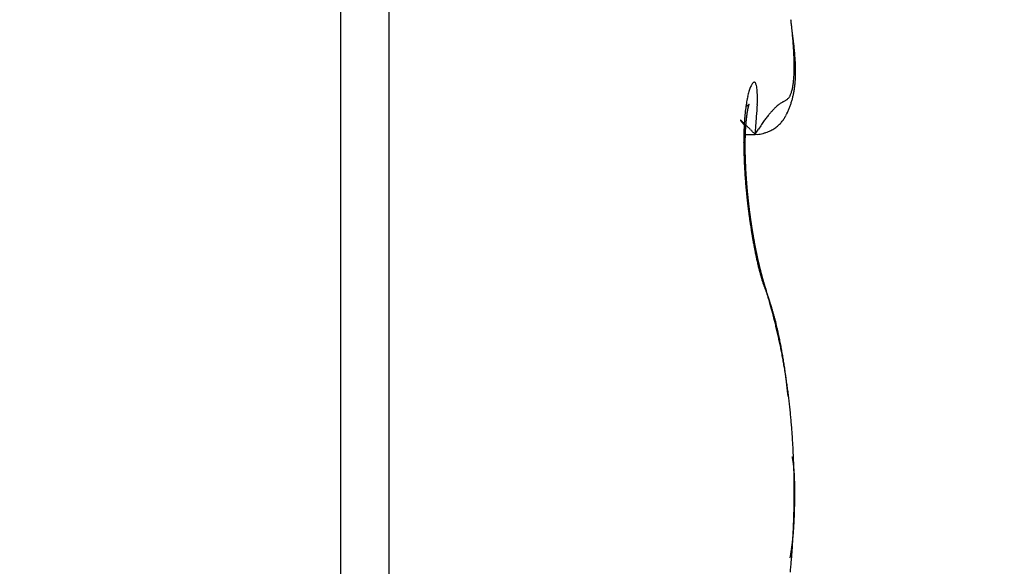
# Model space of a CAD drawing. Units: millimetres. Extents: x -1722 to 5242, y -2987 to 2399.
# Drawn here: x 5054 to 5057, y 2147 to 2148 of the extents above; entities that cross this region are included whole.
import ezdxf

# ---------------------------------------------------------------- set-up
doc = ezdxf.new("R2010")
doc.units = ezdxf.units.MM
for name, color, linetype in [('hatching-Schraffur', 5, 'Continuous'), ('helpline-Hilfslinie', 2, 'Continuous'), ('outline-Körperkante', 7, 'Continuous')]:
    doc.layers.add(name, color=color, linetype=linetype)

# ---------------------------------------------------------------- blocks, each defined once
blk = doc.blocks.new('WD2201_SR_Laufwagen_hinten')
at = {"layer": 'outline-Körperkante'}
for p, q in [((23.0962, 18), (23.0962, 8)), ((23.2605, 17.9141), (23.2605, 8.0859)), ((24.4684, 14.245), (24.4666, 14.2472)), ((24.4684, 14.2151), (24.5045, 14.2151)), ((24.5045, 14.2153), (24.5154, 14.2326)), ((24.5045, 14.2153), (24.5123, 14.215)), ((24.4775, 14.0147), (24.4772, 14.0175)), ((24.544, 13.677), (24.5407, 13.6839)), ((24.544, 13.677), (24.5435, 13.6787)), ((24.6156, 13.3254), (24.6146, 13.3358)), ((24.6365, 12.9999), (24.6366, 12.9999)), ((24.6386, 12.9999), (24.6386, 13.0031)), ((24.6229, 12.7776), (24.6238, 12.7826))]:
    blk.add_line(p, q, dxfattribs=at)
for centre, radius, start, end in [((22.5122, 14.3503), 2.1284, 6.4389, 6.8552), ((22.6648, 14.3668), 1.975, 6.0207, 6.4584), ((20.4433, 13.9953), 4.2251, 7.6006, 7.8666), ((22.8172, 14.3822), 1.8218, 5.5799, 6.0427), ((22.9636, 14.3967), 1.6746, 5.0834, 5.5735), ((23.1848, 14.3557), 1.46, 7.2323, 7.8139), ((23.1083, 14.4086), 1.5295, 4.5984, 5.1202), ((23.247, 14.4185), 1.3904, 4.0943, 4.651), ((23.3121, 14.3703), 1.3318, 6.8927, 7.2968), ((23.3803, 14.4278), 1.2567, 3.5065, 4.1042), ((21.8443, 14.2065), 2.8087, 6.4725, 6.6175), ((23.3254, 14.3738), 1.3182, 6.1626, 6.5015), ((23.6222, 14.4035), 1.0199, 5.8323, 6.295), ((23.5077, 14.4342), 1.1292, 2.9361, 3.579), ((23.629, 14.4398), 1.0078, 2.2712, 2.9679), ((23.7437, 14.4436), 0.893, 1.5647, 2.3216), ((23.5956, 14.3988), 1.0469, 5.5083, 5.9417), ((23.6151, 14.4017), 1.0272, 5.021, 5.449), ((23.7403, 14.4132), 0.9014, 4.5094, 4.9929), ((23.8209, 14.4183), 0.8207, 4.0653, 4.5925), ((23.8718, 14.4211), 0.7698, 3.5783, 4.1318), ((23.8481, 14.4456), 0.7886, 0.8004, 1.6245), ((23.9378, 14.4467), 0.6989, 359.9219, 0.8147), ((24.0247, 14.4446), 0.612, 359.1273, 0.1029), ((23.9218, 14.4242), 0.7197, 2.9969, 3.5798), ((23.9749, 14.4268), 0.6665, 2.3855, 3.0068), ((24.0187, 14.4275), 0.6227, 1.8369, 2.4943), ((24.0588, 14.429), 0.5826, 1.1158, 1.8093), ((24.2398, 14.436), 0.3967, 355.7916, 357.0953), ((24.1748, 14.4396), 0.4619, 357.0576, 358.2359), ((24.1021, 14.4438), 0.5346, 358.0274, 359.094), ((24.2081, 14.4273), 0.4333, 357.2321, 358.1109), ((24.184, 14.428), 0.4574, 358.1298, 358.9719), ((24.0943, 14.4298), 0.547, 0.3763, 1.1054), ((24.1567, 14.4289), 0.4847, 358.924, 359.7279), ((24.1276, 14.4292), 0.5138, 359.6997, 0.4669), ((24.6003, 14.3272), 0.1221, 154.6522, 157.5724), ((24.5664, 14.3417), 0.0852, 150.0498, 153.7314), ((24.5361, 14.3571), 0.0513, 142.8881, 147.9914), ((24.5153, 14.3706), 0.0266, 131.414, 139.2535), ((24.5042, 14.3805), 0.012, 109.638, 122.9385), ((24.5008, 14.3865), 0.00541, 70.7947, 96.152), ((24.5008, 14.3875), 0.00442, 27.7394, 66.9074), ((24.4981, 14.3836), 0.00897, 14.9979, 41.8274), ((24.4845, 14.3759), 0.0243, 10.6037, 24.1875), ((24.4579, 14.3675), 0.0522, 5.3394, 14.3018), ((24.4771, 14.4036), 0.157, 347.3331, 349.7789), ((24.4412, 14.4109), 0.1937, 349.5318, 351.6488), ((24.4006, 14.4183), 0.2349, 351.3022, 353.1607), ((24.3528, 14.4248), 0.2832, 353.006, 354.6422), ((24.3001, 14.4305), 0.3362, 354.5124, 355.9714), ((24.2986, 14.419), 0.3424, 352.4906, 353.551), ((24.2836, 14.4212), 0.3575, 353.4738, 354.4988), ((24.2683, 14.4225), 0.3729, 354.5198, 355.5099), ((24.2495, 14.4242), 0.3918, 355.4755, 356.4285), ((24.2301, 14.4256), 0.4112, 356.4052, 357.3221), ((24.8422, 14.2626), 0.3726, 167.3726, 168.7791), ((24.7815, 14.2751), 0.3107, 165.5936, 167.176), ((24.7265, 14.288), 0.2542, 163.5014, 165.3129), ((24.6785, 14.3007), 0.2046, 161.0056, 163.0955), ((24.6372, 14.3141), 0.1612, 158.2882, 160.7361), ((24.4137, 14.3584), 0.0972, 1.7675, 8.2932), ((24.275, 14.3407), 0.2367, 2.2028, 5.0115), ((22.5265, 14.2563), 1.9873, 2.364, 2.697), ((24.5898, 14.3617), 0.0362, 324.1457, 330.6998), ((24.5821, 14.367), 0.0455, 329.5725, 335.2533), ((24.5691, 14.3737), 0.0602, 334.6202, 339.3181), ((24.5527, 14.3811), 0.0781, 338.4852, 342.4089), ((24.5325, 14.3883), 0.0995, 341.9928, 345.3285), ((24.5074, 14.3962), 0.1259, 344.7468, 347.5822), ((24.356, 14.4085), 0.284, 345.574, 346.8079), ((24.3489, 14.4097), 0.2912, 346.8968, 348.1062), ((24.3417, 14.4118), 0.2986, 348.007, 349.1911), ((24.3326, 14.4134), 0.3079, 349.2167, 350.3718), ((24.3231, 14.4153), 0.3176, 350.307, 351.4327), ((24.311, 14.4173), 0.3298, 351.4135, 352.5065), ((25.0576, 14.2286), 0.5907, 171.5325, 172.5706), ((24.3734, 14.4574), 0.1783, 303.9735, 304.7872), ((24.9804, 14.2397), 0.5127, 170.3465, 171.4862), ((24.9089, 14.2503), 0.4404, 168.8859, 170.1441), ((24.4453, 14.3553), 0.0535, 303.8975, 305.8839), ((24.4464, 14.354), 0.0518, 305.7418, 306.937), ((23.4173, 15.673), 1.7247, 307.9297, 307.9546), ((24.4374, 14.3652), 0.0661, 307.9775, 308.6627), ((24.4516, 14.3477), 0.0435, 308.4578, 309.5242), ((24.4468, 14.3542), 0.0516, 308.9986, 309.8027), ((24.442, 14.3582), 0.0578, 310.9456, 311.5916), ((24.6016, 14.2782), 0.125, 166.008, 166.4704), ((24.5869, 14.2829), 0.1097, 165.9982, 166.5037), ((24.4477, 14.3522), 0.0495, 311.285, 311.9821), ((24.5709, 14.2863), 0.0933, 165.0734, 165.6318), ((24.5577, 14.2894), 0.0798, 164.2021, 164.8209), ((24.4517, 14.3489), 0.0445, 311.0178, 311.7392), ((24.5451, 14.2926), 0.0668, 163.2218, 163.9196), ((24.5339, 14.2964), 0.055, 162.8313, 163.6262), ((24.4495, 14.3497), 0.0465, 313.0582, 313.6687), ((24.5262, 14.299), 0.0469, 162.1683, 163.0263), ((24.4475, 14.3528), 0.0501, 312.9513, 313.4689), ((24.5237, 14.2994), 0.0443, 160.8653, 161.7113), ((24.5205, 14.3007), 0.0409, 160.2426, 161.0878), ((24.4393, 14.3593), 0.0604, 314.8123, 315.1877), ((24.519, 14.3013), 0.0393, 159.525, 160.332), ((24.4089, 14.3933), 0.1061, 313.7373, 313.9244), ((24.5158, 14.3022), 0.0359, 158.2357, 159.023), ((24.5154, 14.3024), 0.0355, 157.5986, 158.329), ((24.5387, 14.2581), 0.0814, 133.5008, 133.7048), ((24.5135, 14.3036), 0.0333, 157.5891, 158.2751), ((24.4946, 14.306), 0.0163, 136.2023, 137.0709), ((24.5152, 14.3027), 0.0353, 156.7202, 157.3024), ((24.5167, 14.3022), 0.0368, 156.5644, 157.0384), ((24.4861, 14.314), 0.00459, 131.6876, 134.0702), ((24.4839, 14.3166), 0.00126, 128.8945, 135.6529), ((24.5341, 14.2948), 0.0557, 156.3725, 156.6303), ((24.4833, 14.3174), 0.000191, 116.6214, 144.5812), ((24.4707, 14.3227), 0.0135, 336.4789, 337.1239), ((24.2176, 14.429), 0.2881, 337.1458, 337.1868), ((24.4826, 14.3177), 0.000694, 348.0275, 353.0478), ((24.4832, 14.3175), 0.0000875, 35.6936, 54.3064), ((24.4832, 14.3176), 0.0000294, 67.051, 166.0791), ((24.4801, 14.3184), 0.00326, 342.3833, 344.2182), ((23.8035, 14.3397), 0.7084, 354.7706, 358.152), ((24.1507, 14.3374), 0.3613, 356.7501, 0.1391), ((24.6912, 14.1795), 0.1733, 130.4108, 133.0249), ((24.6705, 14.2035), 0.1416, 127.4788, 130.3026), ((24.6591, 14.2179), 0.1232, 124.4898, 127.3453), ((24.6518, 14.2294), 0.1096, 121.9134, 124.768), ((24.6533, 14.2283), 0.1113, 119.7546, 122.2539), ((24.6623, 14.2158), 0.1266, 118.4925, 120.479), ((24.7223, 14.1151), 0.2438, 118.6533, 119.5948), ((24.2716, 14.9057), 0.6663, 300.0634, 300.3829), ((24.5567, 14.413), 0.0971, 302.2881, 304.3719), ((24.5813, 14.374), 0.051, 306.2705, 310.1736), ((24.5907, 14.3615), 0.0354, 311.6634, 317.4272), ((24.5922, 14.3597), 0.0331, 317.9452, 324.4988), ((24.3735, 14.4027), 0.2655, 337.961, 339.2749), ((24.3729, 14.4031), 0.2662, 339.2418, 340.5504), ((24.3717, 14.4037), 0.2676, 340.5269, 341.8278), ((24.3688, 14.4046), 0.2706, 341.8448, 343.1324), ((24.3658, 14.4055), 0.2737, 343.1334, 344.4065), ((24.3612, 14.407), 0.2786, 344.3568, 345.6109), ((25.3052, 14.205), 0.8394, 174.72, 175.549), ((25.2213, 14.2117), 0.7553, 173.7585, 174.6446), ((25.1375, 14.2198), 0.6711, 172.7071, 173.6642), ((25.0163, 14.2069), 0.546, 172.8153, 173.0109), ((25.0063, 14.2093), 0.5357, 172.7378, 172.9351), ((24.9973, 14.2087), 0.5269, 172.3476, 172.5461), ((24.9799, 14.2113), 0.5093, 172.1777, 172.3787), ((24.9663, 14.2138), 0.4956, 172.0451, 172.2482), ((24.9531, 14.2166), 0.4821, 171.9533, 172.1597), ((24.9326, 14.2166), 0.4618, 171.3813, 171.5908), ((24.9181, 14.2196), 0.4469, 171.2774, 171.4913), ((24.9017, 14.2226), 0.4304, 171.1181, 171.3364), ((24.8783, 14.2259), 0.4067, 170.8404, 171.0644), ((24.8635, 14.229), 0.3916, 170.7228, 170.9525), ((24.8396, 14.2325), 0.3674, 170.4191, 170.6563), ((24.8216, 14.2359), 0.3492, 170.2258, 170.4705), ((24.8, 14.2395), 0.3272, 169.9564, 170.2106), ((24.7795, 14.243), 0.3064, 169.672, 169.9361), ((24.756, 14.2468), 0.2826, 169.2938, 169.5702), ((24.7379, 14.2504), 0.2642, 169.051, 169.3402), ((24.7152, 14.2543), 0.2412, 168.625, 168.9301), ((24.6959, 14.258), 0.2215, 168.2583, 168.5805), ((24.6762, 14.2636), 0.2011, 168.3319, 168.675), ((24.6549, 14.2657), 0.1798, 167.2342, 167.5999), ((24.6383, 14.271), 0.1625, 167.3858, 167.7793), ((24.619, 14.2746), 0.1428, 166.6714, 167.0957), ((21.1647, 14.4896), 3.351, 355.3044, 356.3313), ((24.878, 14.0151), 0.4223, 140.5156, 142.2881), ((24.8123, 14.0677), 0.3381, 138.3513, 140.3175), ((24.7592, 14.1132), 0.2682, 135.8958, 138.0759), ((24.7173, 14.1527), 0.2106, 133.235, 135.6857), ((24.492, 14.3397), 0.1313, 327.9003, 330.6414), ((24.4734, 14.3509), 0.153, 330.3765, 332.7107), ((24.4492, 14.3651), 0.181, 332.248, 334.2082), ((24.4038, 14.3886), 0.2321, 333.841, 335.3604), ((24.3733, 14.403), 0.2659, 335.2819, 336.6034), ((24.3736, 14.403), 0.2656, 336.5989, 337.9159), ((24.4541, 14.2631), 0.000314, 131.6744, 152.5757), ((24.456, 14.2639), 0.00231, 195.2944, 201.5755), ((24.4539, 14.2633), 0.000143, 24.421, 123.6883), ((24.4613, 14.2669), 0.00841, 207.4475, 210.4053), ((24.4538, 14.2625), 0.000858, 43.9153, 71.7801), ((24.4729, 14.2748), 0.0224, 212.8601, 214.5201), ((24.452, 14.2591), 0.00467, 50.1673, 57.9116), ((24.4915, 14.2878), 0.0451, 214.689, 215.7462), ((24.4462, 14.2513), 0.0144, 49.1364, 52.4771), ((24.5202, 14.3107), 0.0818, 217.0743, 217.7889), ((24.5651, 14.3446), 0.138, 217.4566, 217.9655), ((24.4345, 14.2369), 0.0329, 48.2349, 50.0981), ((24.6247, 14.3931), 0.2148, 218.4097, 218.7816), ((24.4146, 14.2129), 0.0641, 48.1959, 49.3487), ((24.7142, 14.4628), 0.3283, 218.4649, 218.7419), ((24.3834, 14.1776), 0.1112, 47.5367, 48.321), ((24.8328, 14.5625), 0.4832, 219.1617, 219.3715), ((24.3375, 14.1271), 0.1795, 47.05, 47.6057), ((24.9973, 14.6995), 0.6972, 219.4994, 219.6594), ((24.2719, 14.0553), 0.2767, 46.8243, 47.2375), ((25.2472, 14.9046), 1.0206, 219.5729, 219.6917), ((24.1828, 13.9587), 0.4081, 46.6681, 46.98), ((25.7015, 15.2797), 1.6097, 219.6366, 219.7179), ((24.0627, 13.8299), 0.5842, 46.5253, 46.7667), ((26.1162, 15.6386), 2.1581, 220.012, 220.0772), ((23.9043, 13.6646), 0.8132, 46.2507, 46.4416), ((26.2676, 15.7542), 2.3483, 219.8576, 219.9215), ((25.563, 14.1905), 1.0977, 177.1747, 177.8758), ((23.7003, 13.4501), 1.1092, 46.1478, 46.3016), ((25.4764, 14.1944), 1.011, 176.417, 177.155), ((25.3925, 14.1983), 0.927, 175.5577, 176.3359), ((23.4154, 13.1513), 1.522, 46.0832, 46.2033), ((23.0057, 12.7243), 2.1138, 46.0212, 46.1138), ((25.2185, 14.1921), 0.7488, 176.2745, 176.4432), ((25.1974, 14.1883), 0.728, 175.6974, 175.8687), ((25.1828, 14.1913), 0.7132, 175.6766, 175.8506), ((25.1688, 14.1943), 0.699, 175.6556, 175.8323), ((25.1481, 14.1941), 0.6784, 175.3255, 175.5051), ((25.1344, 14.197), 0.6646, 175.3025, 175.485), ((25.1173, 14.1969), 0.6475, 174.9848, 175.1704), ((25.1038, 14.1969), 0.634, 174.6864, 174.8751), ((25.0845, 14.1999), 0.6146, 174.6088, 174.8008), ((25.0723, 14.1999), 0.6024, 174.3032, 174.4981), ((25.0629, 14.2023), 0.5928, 174.2475, 174.4437), ((25.0582, 14.201), 0.5883, 173.8786, 174.0734), ((25.0564, 14.2029), 0.5863, 173.8485, 174.0431), ((25.0497, 14.2017), 0.5798, 173.4661, 173.66), ((22.6104, 12.3155), 2.6825, 45.9271, 46.0076), ((25.046, 14.2037), 0.5759, 173.4331, 173.6273), ((25.0347, 14.2056), 0.5644, 173.2981, 173.4922), ((25.0294, 14.2049), 0.5592, 172.9641, 173.1592), ((22.1548, 11.8463), 3.3365, 45.8397, 45.9112), ((25.3405, 13.6991), 0.9825, 146.0353, 147.1162), ((25.0895, 13.8631), 0.6827, 144.2891, 145.6757), ((24.946, 13.9645), 0.5071, 142.4682, 144.1341), ((24.5142, 14.3218), 0.1028, 307.4833, 311.447), ((24.5153, 14.3206), 0.1012, 311.4027, 315.2972), ((24.5156, 14.3208), 0.1011, 315.0962, 318.8953), ((24.5135, 14.3228), 0.104, 318.8396, 322.4461), ((24.5103, 14.3261), 0.1085, 322.0909, 325.4876), ((24.5022, 14.3321), 0.1186, 325.3042, 328.3678), ((25.7243, 14.1872), 1.259, 178.6279, 179.2742), ((25.6443, 14.1893), 1.1789, 177.9647, 178.6367), ((25.4685, 14.1784), 0.9992, 178.2737, 178.4126), ((25.4521, 14.1771), 0.9829, 178.0285, 178.169), ((25.4354, 14.1799), 0.9661, 178.0196, 178.1621), ((25.4152, 14.1787), 0.946, 177.7623, 177.9065), ((25.3948, 14.1816), 0.9255, 177.7429, 177.8892), ((25.379, 14.1805), 0.9097, 177.4893, 177.6374), ((25.3589, 14.1834), 0.8895, 177.4674, 177.6176), ((25.3395, 14.1825), 0.8702, 177.1976, 177.3498), ((25.3236, 14.1816), 0.8544, 176.9361, 177.0906), ((25.3047, 14.1845), 0.8353, 176.9089, 177.0655), ((25.2854, 14.1875), 0.8159, 176.8811, 177.0401), ((25.2704, 14.1832), 0.8012, 176.3589, 176.5201), ((25.2516, 14.1897), 0.782, 176.5818, 176.7455), ((25.2335, 14.1857), 0.7641, 176.0341, 176.2001), ((20.9846, 10.6184), 5.0327, 45.975, 46.0212), ((17.7315, 7.2799), 9.694, 45.84068, 45.86316), ((19.1729, 8.7659), 7.6237, 45.79044, 45.83173), ((15.2199, 4.6971), 13.2966, 45.76603, 45.80601), ((-8.5357, -19.716), 47.3602, 45.76225, 45.77753), ((24.5103, 14.2737), 0.0588, 272.0086, 280.512), ((24.5097, 14.2848), 0.0698, 279.2976, 287.4927), ((24.5035, 14.3211), 0.1064, 284.8026, 290.2881), ((24.4866, 14.3777), 0.1654, 288.979, 292.191), ((24.4884, 14.3714), 0.1589, 292.4433, 295.5226), ((24.5009, 14.3433), 0.1281, 295.9159, 299.5486), ((24.506, 14.3338), 0.1173, 299.645, 303.4445), ((24.5096, 14.3277), 0.1103, 303.6294, 307.4819), ((25.7941, 14.1867), 1.3288, 179.2926, 179.9209), ((25.8745, 14.1877), 1.4092, 179.9659, 180.5721), ((23.9539, 14.0999), 0.5194, 8.2219, 9.8708), ((24.4114, 14.1612), 0.058, 3.3773, 12.9333), ((25.6715, 14.1776), 1.2023, 179.7171, 179.8405), ((25.685, 14.1749), 1.2158, 179.7178, 179.8398), ((25.7119, 14.1723), 1.2427, 179.7209, 179.8417), ((25.7303, 14.1744), 1.261, 179.9403, 180.0597), ((25.5877, 14.1747), 1.1184, 179.0261, 179.1552), ((25.6098, 14.1764), 1.1406, 179.2595, 179.3871), ((25.627, 14.1737), 1.1578, 179.2629, 179.3891), ((25.6495, 14.1756), 1.1803, 179.4917, 179.6165), ((25.5488, 14.1758), 1.0795, 178.7835, 178.9157), ((25.5706, 14.1774), 1.1014, 179.0217, 179.1523), ((25.5104, 14.177), 1.0412, 178.5351, 178.6705), ((25.5277, 14.1742), 1.0585, 178.5416, 178.6753), ((25.4938, 14.1797), 1.0245, 178.5286, 178.6656), ((25.96, 14.1886), 1.4947, 180.5725, 181.1568), ((26.0568, 14.1916), 1.5915, 181.1958, 181.7551), ((26.1688, 14.1963), 1.7036, 181.7973, 182.3297), ((25.7479, 14.1766), 1.2787, 180.1579, 180.2762), ((25.771, 14.174), 1.3018, 180.1569, 180.2739), ((25.7883, 14.1763), 1.3191, 180.3712, 180.4872), ((25.8111, 14.1737), 1.3419, 180.3686, 180.4834), ((24.4152, 14.1591), 0.0543, 1.9573, 5.8366), ((25.8279, 14.1761), 1.3587, 180.5797, 180.6935), ((24.4806, 14.1587), 0.0114, 168.2088, 174.6407), ((24.8815, 14.153), 0.4122, 179.0601, 179.3631), ((25.8452, 14.1787), 1.3761, 180.7892, 180.9021), ((24.3097, 14.1504), 0.1598, 1.543, 2.5478), ((25.8666, 14.1761), 1.3974, 180.7835, 180.8954), ((28.9502, 14.2577), 4.482, 181.3157, 181.3487), ((25.8834, 14.1735), 1.4142, 180.7809, 180.8919), ((25.9043, 14.1813), 1.4352, 181.1903, 181.3005), ((24.8254, 14.1553), 0.3559, 180.508, 180.9008), ((25.7354, 14.1737), 1.2661, 181.0844, 181.198), ((25.9205, 14.1736), 1.4512, 180.9794, 181.0888), ((29.9683, 14.2748), 5.5003, 181.3293, 181.356), ((25.9356, 14.1762), 1.4664, 181.1821, 181.2907), ((26.0411, 14.1865), 1.5721, 181.5259, 181.6189), ((25.9512, 14.179), 1.482, 181.3833, 181.4912), ((25.7559, 14.1711), 1.2865, 181.2911, 181.4047), ((25.9656, 14.1818), 1.4965, 181.583, 181.6902), ((26.2679, 14.2009), 1.8028, 182.3471, 182.858), ((26.3568, 14.2061), 1.8918, 182.8823, 183.376), ((25.9985, 14.1799), 1.5293, 181.512, 181.6084), ((25.9858, 14.1792), 1.5166, 181.5717, 181.6783), ((26.1053, 14.1864), 1.6362, 181.7309, 181.8212), ((25.9941, 14.1766), 1.5248, 181.572, 181.678), ((26.045, 14.1819), 1.5758, 181.7291, 181.823), ((26.0137, 14.1795), 1.5445, 181.7624, 181.8678), ((26.0459, 14.1851), 1.5768, 181.9353, 182.0298), ((26.0266, 14.1823), 1.5575, 181.9571, 182.062), ((26.0725, 14.1834), 1.6033, 181.936, 182.029), ((26.0401, 14.1798), 1.5709, 181.9503, 182.0547), ((26.1003, 14.1813), 1.631, 181.9214, 182.0134), ((26.1048, 14.1851), 1.6357, 182.1399, 182.2317), ((26.0522, 14.1826), 1.5831, 182.143, 182.2469), ((26.1188, 14.1827), 1.6496, 182.1318, 182.2232), ((26.0649, 14.18), 1.5957, 182.1356, 182.2391), ((26.1344, 14.1868), 1.6653, 182.3405, 182.4314), ((26.0707, 14.1829), 1.6016, 182.3344, 182.4375), ((26.1431, 14.1908), 1.6742, 182.5573, 182.6478), ((26.0881, 14.1859), 1.6192, 182.5154, 182.6181), ((26.1628, 14.1821), 1.6935, 182.323, 182.4131), ((26.0986, 14.1832), 1.6295, 182.5067, 182.6091), ((26.1705, 14.1862), 1.7014, 182.5382, 182.6279), ((26.1041, 14.1805), 1.6348, 182.5069, 182.6089), ((26.1777, 14.1902), 1.7088, 182.7533, 182.8426), ((26.4365, 14.2107), 1.9717, 183.3734, 183.8529), ((26.5067, 14.2169), 2.0422, 183.8933, 184.3611), ((26.1194, 14.1834), 1.6503, 182.6847, 182.7865), ((26.1967, 14.1879), 1.7277, 182.7326, 182.8216), ((26.1239, 14.1863), 1.6549, 182.8799, 182.9815), ((26.2003, 14.1918), 1.7314, 182.9459, 183.0347), ((26.1324, 14.1891), 1.6635, 183.0644, 183.1658), ((26.2102, 14.1896), 1.7412, 182.9462, 183.0345), ((26.2394, 14.1878), 1.7703, 182.9245, 183.012), ((26.1466, 14.181), 1.6773, 182.8604, 182.9613), ((26.1658, 14.1902), 1.697, 183.237, 183.3371), ((26.2629, 14.1929), 1.794, 183.1366, 183.223), ((26.2977, 14.1989), 1.8291, 183.349, 183.4337), ((26.1793, 14.188), 1.7103, 183.2374, 183.3367), ((26.3357, 14.1912), 1.8666, 183.1265, 183.2098), ((26.199, 14.1858), 1.7298, 183.2267, 183.3252), ((26.3754, 14.2042), 1.907, 183.5354, 183.6173), ((26.2181, 14.1894), 1.7492, 183.4077, 183.5055), ((26.4066, 14.1963), 1.9377, 183.3262, 183.4067), ((26.2314, 14.1931), 1.7626, 183.5996, 183.6967), ((26.4489, 14.2029), 1.9803, 183.5237, 183.6028), ((26.2501, 14.1909), 1.7812, 183.5878, 183.6842), ((26.4817, 14.2096), 2.0134, 183.7334, 183.8112), ((26.269, 14.1947), 1.8003, 183.7662, 183.8619), ((26.5179, 14.2092), 2.0496, 183.734, 183.8105), ((26.5641, 14.2206), 2.0997, 184.3418, 184.8006), ((26.6097, 14.2264), 2.1456, 184.855, 185.3072), ((26.2813, 14.1926), 1.8125, 183.7666, 183.8616), ((26.5671, 14.2087), 2.0986, 183.7073, 183.7825), ((26.2998, 14.1964), 1.8311, 183.9437, 184.0381), ((26.5974, 14.2162), 2.1293, 183.9298, 184.0037), ((26.3117, 14.2003), 1.8432, 184.1334, 184.2272), ((26.6406, 14.2159), 2.1724, 183.916, 183.9887), ((26.3297, 14.1982), 1.861, 184.1199, 184.2131), ((26.6802, 14.2159), 2.2119, 183.9166, 183.988), ((26.7253, 14.2238), 2.2574, 184.1095, 184.1797), ((26.3472, 14.196), 1.8783, 184.1065, 184.1991), ((26.7667, 14.224), 2.2988, 184.1101, 184.1791), ((26.3585, 14.2), 1.89, 184.2948, 184.3869), ((26.8137, 14.2325), 2.3462, 184.3015, 184.3693), ((26.3693, 14.204), 1.901, 184.483, 184.5746), ((26.857, 14.233), 2.3895, 184.3021, 184.3687), ((26.3863, 14.2018), 1.9178, 184.4684, 184.5595), ((26.8973, 14.2333), 2.4297, 184.3027, 184.3682), ((26.3965, 14.1995), 1.9278, 184.4687, 184.5593), ((26.9517, 14.2428), 2.4846, 184.4926, 184.5569), ((26.413, 14.21), 1.9451, 184.8274, 184.9175), ((26.9938, 14.2433), 2.5266, 184.4931, 184.5564), ((26.4226, 14.2013), 1.9539, 184.641, 184.7308), ((27.0411, 14.2443), 2.5739, 184.4937, 184.5558), ((26.4385, 14.2054), 1.9702, 184.8119, 184.9013), ((26.6398, 14.2279), 2.1757, 185.2721, 185.7203), ((26.6555, 14.2311), 2.1916, 185.7612, 186.2076), ((27.0856, 14.2544), 2.619, 184.699, 184.76), ((26.4475, 14.2096), 1.9794, 184.998, 185.0869), ((27.1461, 14.2558), 2.6795, 184.6827, 184.7426), ((27.191, 14.2567), 2.7243, 184.6832, 184.7421), ((26.4564, 14.2073), 1.9881, 184.9982, 185.0867), ((27.2392, 14.2678), 2.7733, 184.8876, 184.9455), ((26.4646, 14.2114), 1.9967, 185.1841, 185.2723), ((27.3037, 14.2696), 2.8377, 184.8707, 184.9275), ((26.4792, 14.2091), 2.011, 185.1673, 185.2552), ((27.3782, 14.2732), 2.9122, 184.8714, 184.9267), ((26.4869, 14.2132), 2.0191, 185.3525, 185.44), ((27.394, 14.2726), 2.9279, 184.8892, 184.944), ((26.5013, 14.2109), 2.0332, 185.3353, 185.4225), ((27.3861, 14.2786), 2.9206, 185.0746, 185.1297), ((26.501, 14.2149), 2.0332, 185.5378, 185.6247), ((26.5127, 14.2123), 2.0446, 185.5198, 185.6066), ((26.5161, 14.2162), 2.0484, 185.7041, 185.7907), ((26.5178, 14.2132), 2.0498, 185.7042, 185.7907), ((26.6573, 14.2306), 2.1934, 186.1909, 186.6375), ((26.5196, 14.2169), 2.0519, 185.8883, 185.9748), ((26.6462, 14.2289), 2.1821, 186.6262, 187.0753), ((26.5276, 14.2139), 2.0596, 185.8693, 185.9557), ((26.5221, 14.2109), 2.0538, 185.8883, 185.9747), ((26.5293, 14.2211), 2.062, 186.2359, 186.3223), ((26.5296, 14.2114), 2.0613, 186.0527, 186.139), ((26.5227, 14.2149), 2.0549, 186.2562, 186.3426), ((26.529, 14.2184), 2.0614, 186.4191, 186.5055), ((26.5279, 14.2151), 2.06, 186.419, 186.5055), ((26.5268, 14.2119), 2.0585, 186.419, 186.5055), ((26.5184, 14.2151), 2.0505, 186.6233, 186.71), ((26.5231, 14.2184), 2.0556, 186.7848, 186.8715), ((26.6186, 14.2266), 2.1545, 187.106, 187.5602), ((26.5205, 14.215), 2.0526, 186.7847, 186.8716), ((26.5112, 14.2115), 2.043, 186.8066, 186.8936), ((26.5735, 14.2198), 2.1089, 187.537, 187.9993), ((26.5145, 14.2146), 2.0466, 186.9673, 187.0545), ((26.5045, 14.211), 2.0363, 186.9898, 187.0771), ((26.5005, 14.2139), 2.0326, 187.1728, 187.2603), ((26.4963, 14.2103), 2.0281, 187.1727, 187.2604), ((26.4916, 14.2131), 2.0237, 187.3556, 187.4436), ((26.4802, 14.2093), 2.012, 187.3793, 187.4675), ((26.4812, 14.2119), 2.0133, 187.5382, 187.6267), ((26.4692, 14.2081), 2.0009, 187.5625, 187.6512), ((26.4631, 14.2041), 1.9943, 187.5624, 187.6514), ((26.5286, 14.2126), 2.0634, 187.9762, 188.4466), ((26.4504, 14.2066), 1.982, 187.7706, 187.8599), ((26.4432, 14.2089), 1.9753, 187.9542, 188.0438), ((26.4401, 14.2053), 1.9717, 187.9541, 188.0439), ((26.475, 14.2058), 2.0094, 188.4778, 188.9576), ((26.4412, 14.2023), 1.9723, 187.9541, 188.0439), ((26.4351, 14.2057), 1.9668, 188.1641, 188.2539), ((26.4298, 14.2027), 1.9611, 188.1907, 188.2805), ((26.436, 14.1996), 1.9668, 188.1641, 188.2539), ((26.4296, 14.2028), 1.9609, 188.3752, 188.465), ((26.4222, 14.206), 1.9541, 188.5875, 188.6774), ((26.4215, 14.1964), 1.9519, 188.4026, 188.4925), ((26.4133, 14.2057), 1.9452, 188.8009, 188.8909), ((26.4102, 14.1947), 1.9437, 188.9341, 189.4256), ((26.4117, 14.196), 1.9422, 188.6155, 188.7057), ((26.4091, 14.1989), 1.9401, 188.8008, 188.8911), ((26.3941, 14.2018), 1.9257, 189.0451, 189.1355), ((26.397, 14.1982), 1.928, 189.0153, 189.1059), ((26.3336, 14.1819), 1.866, 189.4207, 189.9268), ((26.3812, 14.1946), 1.9119, 189.0748, 189.1655), ((26.3771, 14.1971), 1.9082, 189.2614, 189.3524), ((26.3731, 14.1934), 1.9037, 189.2613, 189.3525), ((26.3556, 14.1896), 1.8858, 189.3227, 189.4142), ((26.3509, 14.192), 1.8815, 189.5103, 189.602), ((26.339, 14.188), 1.8691, 189.5418, 189.6338), ((26.3335, 14.184), 1.8631, 189.5417, 189.634), ((26.2337, 14.1628), 1.7643, 189.877, 190.4045), ((26.3209, 14.1861), 1.8509, 189.7621, 189.8548), ((26.3085, 14.1819), 1.838, 189.7946, 189.8876), ((26.2952, 14.1838), 1.8253, 190.017, 190.1105), ((26.2823, 14.1796), 1.8118, 190.0506, 190.1444), ((26.1168, 14.1418), 1.6456, 190.4193, 190.9745), ((26.2682, 14.1751), 1.7972, 190.0844, 190.1786), ((26.26, 14.1767), 1.7893, 190.2748, 190.3695), ((26.2464, 14.1723), 1.7752, 190.3094, 190.4046), ((26.2349, 14.1684), 1.7632, 190.3443, 190.4398), ((26.2244, 14.1705), 1.7533, 190.5718, 190.6675), ((26.2113, 14.1673), 1.7398, 190.6443, 190.7401), ((26.2082, 14.1638), 1.7361, 190.6442, 190.7402), ((26.2058, 14.1604), 1.7331, 190.6441, 190.7403), ((25.9869, 14.1155), 1.513, 190.9352, 191.5263), ((26.1901, 14.1626), 1.7181, 190.9121, 191.0086), ((26.1817, 14.1592), 1.7091, 190.9498, 191.0464), ((26.1717, 14.1614), 1.6998, 191.1833, 191.2802), ((25.8469, 14.086), 1.3699, 191.4873, 192.1231), ((26.1629, 14.1579), 1.6904, 191.2222, 191.3193), ((26.1526, 14.1541), 1.6796, 191.2612, 191.3586), ((26.1433, 14.1505), 1.6698, 191.3006, 191.3982), ((26.1312, 14.1522), 1.6582, 191.5381, 191.6361), ((26.118, 14.1478), 1.6445, 191.5785, 191.6771), ((26.1038, 14.1432), 1.6296, 191.6192, 191.7183), ((26.0901, 14.1387), 1.6153, 191.6602, 191.7598), ((26.0697, 14.1397), 1.5955, 191.9443, 192.0445), ((26.0612, 14.135), 1.5862, 191.944, 192.0448), ((25.7022, 14.0534), 1.2216, 192.0521, 192.7446), ((26.046, 14.1301), 1.5704, 191.9865, 192.0879), ((26.0258, 14.131), 1.5508, 192.2754, 192.3775), ((25.5555, 14.0196), 1.071, 192.7095, 193.4724), ((26.0101, 14.126), 1.5344, 192.3194, 192.4223), ((25.9949, 14.121), 1.5185, 192.3638, 192.4673), ((25.9792, 14.116), 1.5021, 192.4085, 192.5128), ((25.9593, 14.1112), 1.4816, 192.4992, 192.6042), ((25.9442, 14.1117), 1.467, 192.7514, 192.8571), ((25.9302, 14.107), 1.4523, 192.7981, 192.9045), ((25.9151, 14.102), 1.4364, 192.8451, 192.9524), ((25.9005, 14.0971), 1.4211, 192.8925, 193.0005), ((25.8797, 14.0972), 1.4009, 193.1984, 193.3073), ((25.8596, 14.0923), 1.3803, 193.2975, 193.4071), ((25.4112, 13.9837), 0.9224, 193.3973, 194.25), ((25.8491, 14.087), 1.3687, 193.297, 193.4076), ((25.2712, 13.9466), 0.7775, 194.1358, 195.1022), ((25.8287, 14.0819), 1.3478, 193.3975, 193.509), ((25.8127, 14.0766), 1.331, 193.448, 193.5605), ((25.7924, 14.0766), 1.3112, 193.7654, 193.8788), ((25.7767, 14.0713), 1.2947, 193.8178, 193.9322), ((25.757, 14.0662), 1.2744, 193.9244, 194.0398), ((25.1411, 13.91), 0.6424, 194.9727, 196.0853), ((25.7413, 14.0609), 1.2579, 193.978, 194.0945), ((25.7213, 14.0557), 1.2372, 194.0871, 194.2045), ((25.7052, 14.0502), 1.2203, 194.1419, 194.2605), ((25.6898, 14.0497), 1.2052, 194.4175, 194.5373), ((25.6686, 14.0441), 1.1833, 194.5314, 194.6525), ((25.6482, 14.034), 1.161, 194.4236, 194.5459), ((25.6315, 14.0329), 1.1446, 194.7053, 194.829), ((25.6108, 14.0319), 1.1243, 195.0493, 195.1744), ((25.0234, 13.8751), 0.5196, 195.9849, 197.2831), ((25.5944, 14.0217), 1.1058, 194.8832, 195.0098), ((25.5704, 14.0163), 1.0812, 195.0662, 195.1942), ((25.559, 14.0107), 1.0687, 195.0655, 195.1949), ((24.9157, 13.8394), 0.4062, 196.9834, 198.5415), ((25.5352, 14.0098), 1.0456, 195.4844, 195.6152), ((25.5195, 14.0041), 1.0289, 195.5482, 195.6806), ((25.5003, 13.9944), 1.0078, 195.4441, 195.5781), ((25.4802, 13.9929), 0.988, 195.8103, 195.9459), ((25.465, 13.9874), 0.9719, 195.8767, 196.0141), ((24.8198, 13.8054), 0.3045, 198.2306, 200.1596), ((25.445, 13.9816), 0.9511, 196.0121, 196.1512), ((25.426, 13.9761), 0.9314, 196.1497, 196.2907), ((25.4063, 13.9703), 0.9108, 196.2896, 196.4325), ((25.3874, 13.9647), 0.8911, 196.4319, 196.5768), ((25.3724, 13.9591), 0.8751, 196.5035, 196.6504), ((25.3514, 13.9539), 0.8535, 196.724, 196.8727), ((25.335, 13.9478), 0.836, 196.7979, 196.949), ((24.7461, 13.7767), 0.2255, 199.7571, 202.152), ((25.3095, 13.9412), 0.8097, 197.0257, 197.1797), ((25.3002, 13.9409), 0.8007, 197.3552, 197.5104), ((25.2991, 13.9369), 0.7985, 197.2611, 197.4152), ((25.2551, 13.9243), 0.7528, 197.4992, 197.6605), ((24.6933, 13.7538), 0.1679, 201.71, 204.6165), ((25.1849, 13.9008), 0.6788, 197.5729, 197.7509), ((25.241, 13.9199), 0.7379, 197.8317, 197.9933), ((25.6105, 14.0407), 1.1267, 198.031, 198.1359), ((25.1394, 13.8857), 0.6308, 198.0769, 198.2633), ((24.7972, 13.7712), 0.27, 197.9515, 198.3804), ((25.4547, 13.9928), 0.9637, 198.5561, 198.6753), ((24.4164, 13.64), 0.1329, 18.5479, 19.4098), ((24.4597, 13.6531), 0.0876, 18.1666, 19.445), ((24.4457, 13.6493), 0.1021, 16.7418, 17.7818), ((22.5975, 13.0031), 2.0598, 18.617, 19.0955), ((19.9925, 12.3676), 4.7361, 15.5486, 16.0494), ((23.7926, 13.401), 0.8002, 17.9887, 18.936), ((23.6655, 13.3585), 0.9342, 17.5242, 18.0601), ((21.7406, 12.7783), 2.9447, 16.8773, 17.0121), ((22.8689, 13.1551), 1.7539, 14.9187, 15.951), ((23.4361, 13.292), 1.1731, 16.5321, 16.909), ((23.6266, 13.3459), 0.9751, 16.1975, 16.6833), ((23.4487, 13.2942), 1.1604, 15.792, 16.1952), ((22.7474, 13.1214), 1.88, 14.3346, 14.9589), ((23.3278, 13.2624), 1.2854, 15.3281, 15.6899), ((23.3771, 13.2745), 1.2346, 15.0091, 15.3914), ((19.4783, 12.3331), 5.2427, 13.6615, 13.8358), ((23.3787, 13.2756), 1.2327, 14.5915, 14.9795), ((23.3297, 13.2637), 1.2832, 14.1781, 14.5542), ((23.2946, 13.2535), 1.3197, 13.8685, 14.2368), ((22.4384, 13.0532), 2.1963, 13.1845, 13.6455), ((23.2761, 13.2498), 1.3386, 13.4635, 13.8299), ((22.8376, 13.1383), 1.7882, 12.8426, 13.4471), ((23.2509, 13.2446), 1.3643, 13.0667, 13.4295), ((23.222, 13.2371), 1.3942, 12.7416, 13.0999), ((23.1937, 13.2311), 1.423, 12.3731, 12.727), ((22.5879, 13.0833), 2.0438, 12.2731, 12.7912), ((23.1657, 13.2243), 1.4519, 12.0457, 12.3962), ((22.437, 13.0512), 2.1982, 11.7802, 12.2559), ((23.1381, 13.2203), 1.4797, 11.6264, 11.9729), ((23.1119, 13.2135), 1.5067, 11.3377, 11.6807), ((23.0801, 13.208), 1.539, 10.9677, 11.3069), ((22.5589, 13.0785), 2.0732, 11.2195, 11.7293), ((23.0538, 13.203), 1.5658, 10.628, 10.964), ((22.5997, 13.0838), 2.0322, 10.7698, 11.2944), ((23.0249, 13.1976), 1.5952, 10.2937, 10.6261), ((22.9946, 13.1927), 1.6258, 9.9428, 10.2721), ((22.967, 13.1875), 1.6539, 9.6298, 9.9557), ((22.5576, 13.0779), 2.0747, 10.1978, 10.7137), ((22.9363, 13.1828), 1.685, 9.2909, 9.6139), ((22.9065, 13.1777), 1.7153, 8.9777, 9.2974), ((22.5247, 13.0712), 2.1082, 9.7086, 10.2191), ((22.8789, 13.1749), 1.7429, 8.6103, 8.9272), ((22.8468, 13.1681), 1.7757, 8.3564, 8.6702), ((22.5147, 13.0693), 2.1184, 9.2014, 9.7133), ((22.817, 13.1655), 1.8056, 7.991, 8.3023), ((22.7863, 13.1607), 1.8366, 7.6972, 8.0055), ((22.4913, 13.0662), 2.142, 8.6738, 9.184), ((22.7584, 13.1564), 1.8648, 7.4075, 7.7134), ((22.725, 13.1517), 1.8986, 7.1151, 7.4181), ((22.4599, 13.062), 2.1736, 8.1506, 8.6574), ((22.6932, 13.1492), 1.9304, 6.7712, 7.0717), ((22.6653, 13.1468), 1.9584, 6.4458, 6.7439), ((22.6398, 13.1414), 1.9844, 6.2227, 6.5193), ((22.4105, 13.0546), 2.2236, 7.6588, 8.1588), ((22.599, 13.1402), 2.0251, 5.8393, 6.1323), ((22.5477, 13.134), 2.0767, 5.5776, 5.8654), ((22.3546, 13.0468), 2.2801, 7.1726, 7.665), ((22.2851, 13.0402), 2.3499, 6.6396, 7.1219), ((22.2083, 13.031), 2.4272, 6.1741, 6.6456), ((22.1375, 13.023), 2.4985, 5.7198, 6.1821), ((22.0749, 13.0186), 2.5612, 5.2224, 5.677), ((22.0157, 13.0125), 2.6207, 4.7907, 5.2384), ((21.9636, 13.0097), 2.6728, 4.3142, 4.7561), ((21.9161, 13.0051), 2.7205, 3.9006, 4.3375), ((21.877, 13.0037), 2.7596, 3.4404, 3.8734), ((21.8427, 13.0028), 2.7939, 2.9862, 3.4159), ((21.8147, 12.9998), 2.822, 2.5902, 3.0177), ((23.9856, 12.9949), 0.6566, 10.4556, 11.0222), ((24.3856, 13.0668), 0.2502, 9.746, 10.8843), ((24.3372, 13.0588), 0.2992, 9.0639, 9.687), ((23.4567, 12.9273), 1.1894, 8.5139, 8.6366), ((21.7956, 12.9998), 2.8411, 2.1482, 2.574), ((21.783, 13), 2.8537, 1.7082, 2.1335), ((24.2454, 13.0464), 0.3919, 7.9528, 8.3649), ((24.3161, 13.0544), 0.3207, 7.7536, 8.2913), ((24.2404, 13.0453), 0.3969, 7.1508, 7.5787), ((24.1878, 13.0376), 0.4501, 6.9152, 7.286), ((24.2009, 13.0415), 0.4367, 6.2326, 6.6195), ((24.1979, 13.04), 0.4397, 5.9976, 6.3842), ((24.1689, 13.0356), 0.4691, 5.797, 6.1605), ((21.7758, 12.999), 2.861, 1.2983, 1.7236), ((24.1458, 13.0353), 0.4921, 5.212, 5.5594), ((24.1283, 13.0342), 0.5096, 4.8182, 5.1545), ((24.1093, 13.0315), 0.5288, 4.6169, 4.9421), ((24.0841, 13.0302), 0.5541, 4.2285, 4.5397), ((24.06, 13.0293), 0.5782, 3.8414, 4.1404), ((21.7786, 13.0008), 2.8581, 0.8372, 1.2637), ((21.7844, 12.9985), 2.8523, 0.4585, 0.8864), ((24.0326, 13.0265), 0.6056, 3.6457, 3.9321), ((24.0056, 13.026), 0.6326, 3.2623, 3.5372), ((23.9732, 13.0233), 0.6651, 3.0696, 3.3318), ((23.9437, 13.0209), 0.6947, 2.8873, 3.1383), ((23.9035, 13.0208), 0.7348, 2.5001, 2.739), ((23.8686, 13.0187), 0.7698, 2.3187, 2.5466), ((23.8235, 13.0164), 0.815, 2.1304, 2.3464), ((23.7786, 13.0173), 0.8598, 1.7569, 1.9623), ((23.7239, 13.0155), 0.9145, 1.5715, 1.7652), ((23.6722, 13.0109), 0.9663, 1.5767, 1.76), ((23.6045, 13.0126), 1.034, 1.2076, 1.3795), ((21.7993, 13), 2.8375, 0.0001, 0.4302), ((23.5362, 13.0116), 1.1023, 1.0244, 1.1861), ((23.4544, 13.0069), 1.1842, 1.03, 1.1805), ((23.3698, 13.0103), 1.2687, 0.6667, 0.8071), ((23.2544, 13.0057), 1.3842, 0.6699, 0.7991), ((23.1403, 13.006), 1.4983, 0.4893, 0.609), ((23.0049, 13.0016), 1.6337, 0.4943, 0.604), ((22.819, 13.0025), 1.8196, 0.3155, 0.4144), ((22.5048, 13.0042), 2.1337, 0.1403, 0.2246), ((22.3836, 13.0078), 2.2549, 359.9601, 0.0399), ((22.4993, 12.9979), 2.1393, 0.1404, 0.2245), ((21.7893, 13.0001), 2.8475, 359.1399, 359.5683), ((24.648, 12.8533), 0.1471, 94.3733, 94.4241), ((21.7995, 13), 2.8373, 359.5697, 0.0001), ((24.6368, 12.8634), 0.1366, 89.9727, 90.0273), ((24.637, 12.8733), 0.1267, 89.9706, 90.0294), ((24.6371, 12.8913), 0.1087, 89.9684, 90.0316), ((24.6456, 12.908), 0.0924, 95.1602, 95.2287), ((24.6373, 12.9151), 0.0849, 89.9629, 90.0371), ((24.6374, 12.9221), 0.0778, 89.9595, 90.0405), ((24.6375, 12.9351), 0.0649, 89.9558, 90.0442), ((24.6376, 12.9469), 0.0531, 89.9514, 90.0486), ((24.6377, 12.9517), 0.0483, 89.9466, 90.0534), ((24.6426, 12.9565), 0.0437, 96.2809, 96.3995), ((24.6379, 12.9652), 0.0348, 89.9341, 90.0659), ((24.638, 12.9691), 0.0309, 89.9259, 90.0741), ((24.638, 12.976), 0.024, 89.9164, 90.0836), ((24.6381, 12.9819), 0.0181, 89.9048, 90.0952), ((24.6382, 12.9814), 0.0185, 89.8918, 90.1082), ((24.6382, 12.9887), 0.0113, 89.8732, 90.1268), ((24.6364, 12.9886), 0.0115, 80.3861, 80.6892), ((24.6383, 12.9935), 0.0065, 89.8236, 90.1764), ((24.6384, 12.9927), 0.00727, 89.803, 90.197), ((24.6384, 12.9967), 0.00323, 89.7338, 90.2662), ((24.6384, 12.9972), 0.00279, 89.5892, 90.4108), ((22.7343, 12.9876), 1.9042, 359.4661, 359.6644), ((24.6385, 12.9986), 0.00134, 89.5726, 90.4274), ((24.6369, 12.9952), 0.00507, 71.3864, 71.7437), ((24.6385, 12.9993), 0.000655, 89.1258, 90.8742), ((24.6385, 12.9999), 0.0000817, 86.4907, 93.5093), ((24.6385, 12.9999), 0.000116, 57.9274, 68.9425), ((19.6047, 13.0046), 5.0339, 359.7952, 359.9471), ((22.7856, 12.9888), 1.8529, 359.6175, 359.9323), ((21.7872, 13.0003), 2.8495, 358.7088, 359.1365), ((22.9033, 12.9834), 1.7352, 358.4204, 358.6116), ((22.7407, 12.9904), 1.8978, 358.5207, 358.6946), ((22.7979, 12.9846), 1.8406, 358.8351, 359.0178), ((22.9535, 12.984), 1.685, 358.946, 359.1507), ((22.5347, 12.9916), 2.1039, 359.1144, 359.2689), ((19.9502, 13.0314), 4.6887, 359.1854, 359.248), ((21.8063, 13.0006), 2.8304, 357.8369, 358.2655), ((21.7926, 13.0005), 2.8441, 358.2745, 358.7021), ((23.2568, 12.9693), 1.3814, 357.1697, 357.4064), ((23.2048, 12.9748), 1.4335, 357.283, 357.5119), ((23.1524, 12.975), 1.4859, 357.5908, 357.812), ((23.0856, 12.9778), 1.5528, 357.8022, 358.0145), ((23.0394, 12.9796), 1.599, 358.0106, 358.2174), ((22.9981, 12.9808), 1.6403, 358.2198, 358.4225), ((21.85, 12.9986), 2.7867, 356.9771, 357.4096), ((21.8227, 12.9991), 2.814, 357.4239, 357.8539), ((23.528, 12.9538), 1.1097, 355.5362, 355.824), ((23.4846, 12.956), 1.1532, 355.8699, 356.1483), ((23.4444, 12.9578), 1.1933, 356.1933, 356.4633), ((23.3995, 12.9638), 1.2385, 356.3122, 356.5732), ((23.3535, 12.9651), 1.2846, 356.6377, 356.8905), ((23.3037, 12.9663), 1.3344, 356.9551, 357.1993), ((23.7433, 12.9327), 0.8934, 353.6954, 354.0437), ((21.8802, 12.9964), 2.7564, 356.5539, 356.9894), ((23.711, 12.9362), 0.9259, 354.0371, 354.3743), ((23.6777, 12.9393), 0.9593, 354.3863, 354.7132), ((23.6409, 12.9423), 0.9962, 354.7322, 355.0486), ((23.6049, 12.9469), 1.0325, 354.9711, 355.2779), ((23.565, 12.9496), 1.0725, 355.3105, 355.6074), ((23.9207, 12.9093), 0.7145, 351.4433, 351.8631), ((23.8939, 12.9135), 0.7416, 351.8354, 352.2426), ((23.8665, 12.9175), 0.7693, 352.222, 352.6172), ((21.9641, 12.9903), 2.6723, 355.6842, 356.1288), ((23.8372, 12.9217), 0.7988, 352.5905, 352.9729), ((23.807, 12.9255), 0.8293, 352.9675, 353.3384), ((21.9195, 12.9949), 2.7171, 356.0958, 356.5356), ((23.7774, 12.9293), 0.8592, 353.3158, 353.6748), ((24.0039, 12.8964), 0.6303, 349.604, 350.0676), ((23.9954, 12.897), 0.6388, 350.1422, 350.6035), ((23.9785, 12.9006), 0.656, 350.5308, 350.9821), ((23.9468, 12.9047), 0.688, 351.062, 351.4959), ((22.0145, 12.9875), 2.6219, 355.2119, 355.6624), ((22.1328, 12.9759), 2.503, 354.3177, 354.7829), ((22.0699, 12.9828), 2.5663, 354.7568, 355.214)]:
    blk.add_arc(centre, radius, start, end, dxfattribs=at)
blk = doc.blocks.new('SR_WD2201_Kämpferprofil_H100')
at = {"layer": 'hatching-Schraffur'}
h = blk.add_hatch(dxfattribs=at)
h.set_pattern_fill('ANSI31', color=256, style=0)
h.set_pattern_definition([(45, (0, 1.5), (-2.24506, 2.24506), [])])
h.paths.add_polyline_path([(4.5, 29.134), (4, 30), (4.5, 30.866), (4.5, 45), (6.3037, 45, -0.377698), (9.2799, 42.3778, 0.722051), (16.2657, 41.0068, 1), (14.8724, 41.7932, -1.74185), (13, 45), (18.4608, 45, 0.57735), (19.5, 45), (23.5, 45, 0.412742), (24.317, 44.7789), (29.5, 47.7713), (29.5, 50), (23.9495, 50, 0.816497), (19.0505, 50), (12, 50), (12, 51), (4.5, 51), (4.5, 64.134), (4, 65), (4.5, 65.866), (4.5, 79.134), (4, 80), (4.5, 80.866), (4.5, 95.5), (39.3245, 95.5, -0.371303), (42.2914, 92.9444, 0.602726), (48.5495, 90.75), (49.5, 90.75), (49.5, 92.5), (47.9033, 92.5, -1.772584), (46, 95.65), (58.6315, 95.65), (59.2593, 90), (66.5, 90), (66.5, 97), (64.2, 97), (64.2, 92.5), (62, 92.5), (61.5, 97), (61.5, 99), (60, 99), (60, 100), (0, 100), (0, 1.5), (14, 1.5), (14, 3.5), (11.25, 3.5, -0.414214), (9.25, 5.5), (9.25, 6, 0.400766), (7.3415, 7.9986, 0.427899), (7, 7.6724, 0.187306), (7.0857, 7.4519, -3.345629), (4.8, 8.0329), (4.8, 11.5), (4.5, 11.5), (4.5, 14.134), (4, 15), (4.5, 15.866)])
blk = doc.blocks.new('SR_WD2201_TEL')
for name, p in [('SR_WD2201_Kämpferprofil_H100', (0.0957, 0)), ('WD2201_SR_Laufwagen_hinten', (21.506, 49.5))]:
    blk.add_blockref(name, p)
blk = doc.blocks.new('SR_WD2201_LR32_THERM_TB_MF_Sturz')
at = {"layer": 'helpline-Hilfslinie'}
blk.add_blockref('SR_WD2201_TEL', (124.9257, 2244.9995), dxfattribs=at)

msp = doc.modelspace()

# ---------------------------------------------------------------- block references
at = {"layer": 'helpline-Hilfslinie'}
msp.add_blockref('SR_WD2201_LR32_THERM_TB_MF_Sturz', (4885.1207, -160.6953), dxfattribs=at)

doc.saveas('drawing.dxf')
